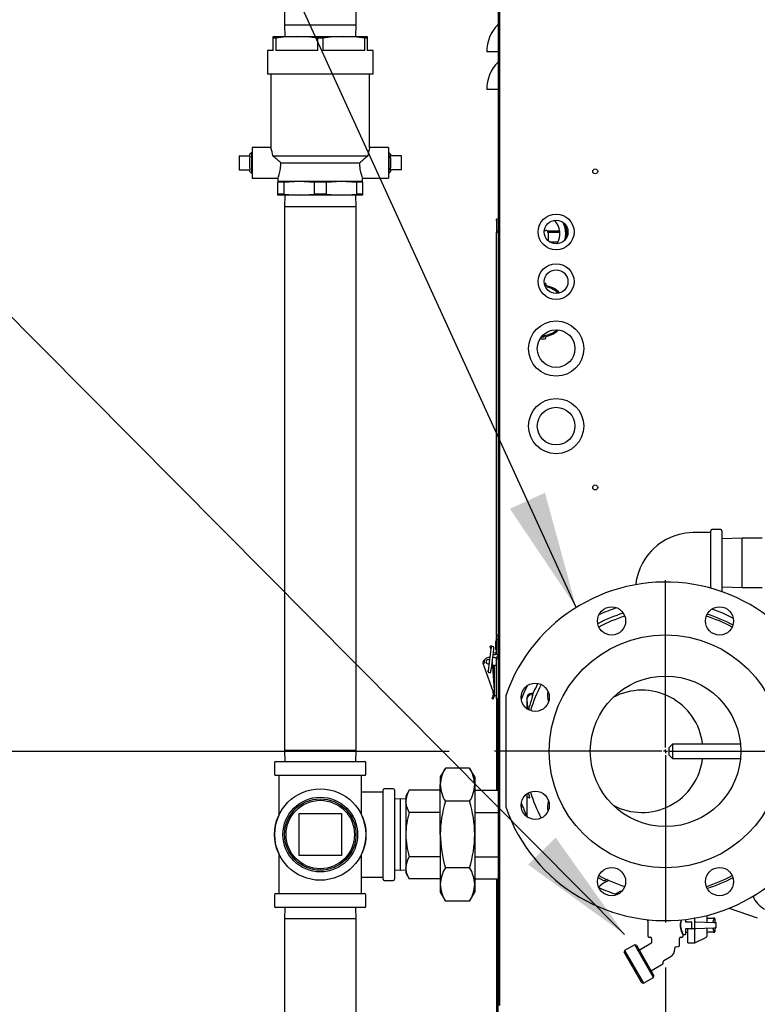
# Model space of a CAD drawing. Units: inches. Extents: x 0.6 to 16, y 0.8 to 10.4.
# Drawn here: x 1.5 to 2.4, y 5 to 6.1 of the extents above; entities that cross this region are included whole.
import ezdxf

# ---------------------------------------------------------------- set-up
doc = ezdxf.new("R2010")
doc.units = ezdxf.units.IN
doc.header["$MEASUREMENT"] = 0
doc.layers.add('FORMAT', color=7, linetype='Continuous')
doc.styles.add('SLDTEXTSTYLE0', font='TXT', dxfattribs={"width": 0.605})
doc.dimstyles.new('SLDDIMSTYLE0', dxfattribs={"dimtxt": 0.08, "dimasz": 0.13, "dimexe": 0, "dimexo": 0.0625, "dimgap": 0.02, "dimtad": 0, "dimtih": 1, "dimtoh": 1, "dimdec": 6, "dimlfac": 24, "dimrnd": 1e-09, "dimzin": 12, "dimdsep": 46, "dimlunit": 5, "dimtxsty": 'SLDTEXTSTYLE0', "dimsah": 1, "dimcen": 0.09, "dimadec": 0, "dimazin": 3, "dimtfac": 1, "dimtdec": 6, "dimtofl": 0, "dimtmove": 0, "dimatfit": 3, "dimfxl": 0, "dimfrac": 2, "dimtolj": 1, "dimtzin": 12, "dimarcsym": 0})
doc.dimstyles.new('SLDDIMSTYLE3', dxfattribs={"dimtxt": 0.08, "dimasz": 0.13, "dimexe": 0, "dimexo": 0.0625, "dimgap": 0.02, "dimtad": 0, "dimtih": 1, "dimtoh": 1, "dimdec": 6, "dimlfac": 24, "dimrnd": 1e-09, "dimzin": 12, "dimdsep": 46, "dimlunit": 5, "dimtxsty": 'SLDTEXTSTYLE0', "dimsah": 1, "dimcen": 0.09, "dimadec": 0, "dimazin": 3, "dimtfac": 1, "dimtdec": 6, "dimtmove": 0, "dimatfit": 0, "dimfxl": 0, "dimfrac": 2, "dimtolj": 1, "dimtzin": 12, "dimarcsym": 0})
doc.dimstyles.new('SLDDIMSTYLE4', dxfattribs={"dimtxt": 0.18, "dimasz": 0.13, "dimexe": 0, "dimexo": 0.0625, "dimgap": 0, "dimtad": 0, "dimtih": 1, "dimtoh": 1, "dimdec": 0, "dimrnd": 1e-09, "dimzin": 0, "dimdsep": 46, "dimlunit": 5, "dimtxsty": 'Standard', "dimsah": 1, "dimcen": 0.09, "dimadec": 0, "dimazin": 0, "dimtfac": 0.13, "dimtdec": 0, "dimtofl": 0, "dimtmove": 0, "dimatfit": 3, "dimfxl": 0, "dimfrac": 2, "dimtolj": 1, "dimtzin": 0, "dimarcsym": 0})

# ---------------------------------------------------------------- blocks, each defined once
blk = doc.blocks.new('_D_20')
at = {"layer": 'FORMAT'}
for p, q in [((2.0107, 5.2411), (1.2826, 5.2411)), ((1.4076, 5.2411), (1.4076, 4.899)), ((1.3159, 4.7576), (1.2884, 4.7576)), ((1.2884, 4.7576), (1.2884, 4.6348)), ((1.4992, 4.7576), (1.5267, 4.7576)), ((1.5267, 4.7576), (1.5267, 4.6348)), ((1.2884, 4.6348), (1.3159, 4.6348)), ((1.5267, 4.6348), (1.4992, 4.6348)), ((1.4076, 4.3406), (1.4076, 4.6165)), ((2.0558, 4.3406), (1.2826, 4.3406))]:
    blk.add_line(p, q, dxfattribs=at)
for points in [[(1.4076, 5.2411), (1.3876, 5.1111), (1.4276, 5.1111)], [(1.4076, 4.3406), (1.4276, 4.4706), (1.3876, 4.4706)]]:
    blk.add_solid(points, dxfattribs=at)
at = {"layer": 'FORMAT', "char_height": 0.08, "attachment_point": 1, "style": 'SLDTEXTSTYLE0'}
for s, insert in [('21 5/8', (1.2548, 4.8791)), ('549', (1.3159, 4.738))]:
    blk.add_mtext(s, dxfattribs=dict(at, insert=insert))
blk = doc.blocks.new('_D_21')
at = {"layer": 'FORMAT'}
for p, q in [((2.2503, 5.0016), (2.2503, 3.8219)), ((2.0901, 4.3063), (2.0901, 3.8219)), ((1.5732, 3.9468), (1.5457, 3.9468)), ((1.5457, 3.9468), (1.5457, 3.8241)), ((1.6954, 3.9468), (1.7229, 3.9468)), ((1.7229, 3.9468), (1.7229, 3.8241)), ((2.0901, 3.9469), (1.8665, 3.9469)), ((2.2503, 3.9469), (2.5003, 3.9469)), ((1.5457, 3.8241), (1.5732, 3.8241)), ((1.7229, 3.8241), (1.6954, 3.8241))]:
    blk.add_line(p, q, dxfattribs=at)
for points in [[(2.0901, 3.9469), (1.9601, 3.9669), (1.9601, 3.9269)], [(2.2503, 3.9469), (2.3803, 3.9269), (2.3803, 3.9669)]]:
    blk.add_solid(points, dxfattribs=at)
at = {"layer": 'FORMAT', "char_height": 0.08, "attachment_point": 1, "style": 'SLDTEXTSTYLE0'}
for s, insert in [('3 27/32', (1.451, 4.0683)), ('98', (1.5732, 3.9272))]:
    blk.add_mtext(s, dxfattribs=dict(at, insert=insert))
blk = doc.blocks.new('_D_23')
at = {"layer": 'FORMAT'}
for p, q in [((2.8132, 4.9528), (2.8132, 3.3495)), ((2.0901, 4.3063), (2.0901, 3.3495)), ((1.5426, 3.4744), (1.5151, 3.4744)), ((1.5151, 3.4744), (1.5151, 3.3516)), ((1.726, 3.4744), (1.7535, 3.4744)), ((1.7535, 3.4744), (1.7535, 3.3516)), ((2.0901, 3.4745), (1.897, 3.4745)), ((2.8132, 3.4745), (2.0901, 3.4745)), ((1.5151, 3.3516), (1.5426, 3.3516)), ((1.7535, 3.3516), (1.726, 3.3516))]:
    blk.add_line(p, q, dxfattribs=at)
for points in [[(2.0901, 3.4745), (2.2201, 3.4545), (2.2201, 3.4945)], [(2.8132, 3.4745), (2.6832, 3.4945), (2.6832, 3.4545)]]:
    blk.add_solid(points, dxfattribs=at)
at = {"layer": 'FORMAT', "char_height": 0.08, "attachment_point": 1, "style": 'SLDTEXTSTYLE0'}
for s, insert in [('17 11/32', (1.4204, 3.5958)), ('441', (1.5426, 3.4547))]:
    blk.add_mtext(s, dxfattribs=dict(at, insert=insert))
blk = doc.blocks.new('_D_24')
at = {"layer": 'FORMAT'}
for p, q in [((2.9742, 6.0198), (2.9742, 3.0784)), ((2.0901, 4.3063), (2.0901, 3.0784)), ((2.0901, 3.2034), (2.3247, 3.2034)), ((2.4653, 3.2033), (2.4378, 3.2033)), ((2.4378, 3.2033), (2.4378, 3.0805)), ((2.6486, 3.2033), (2.6761, 3.2033)), ((2.6761, 3.2033), (2.6761, 3.0805)), ((2.9742, 3.2034), (2.7891, 3.2034)), ((2.4378, 3.0805), (2.4653, 3.0805)), ((2.6761, 3.0805), (2.6486, 3.0805))]:
    blk.add_line(p, q, dxfattribs=at)
for points in [[(2.0901, 3.2034), (2.2201, 3.1834), (2.2201, 3.2234)], [(2.9742, 3.2034), (2.8442, 3.2234), (2.8442, 3.1834)]]:
    blk.add_solid(points, dxfattribs=at)
at = {"layer": 'FORMAT', "char_height": 0.08, "attachment_point": 1, "style": 'SLDTEXTSTYLE0'}
for s, insert in [('21 7/32', (2.3736, 3.3248)), ('539', (2.4653, 3.1836))]:
    blk.add_mtext(s, dxfattribs=dict(at, insert=insert))
blk = doc.blocks.new('SW_CENTERMARKSYMBOL_6')
at = {"layer": 'FORMAT', "color": 0}
for p, q in [((0, 0.0042), (0, 0.1896)), ((-0.0042, 0), (-0.1896, 0)), ((0, 0), (-0.0021, 0)), ((0, 0), (0, 0.0021)), ((0, 0), (0, -0.0021)), ((0, 0), (0.0021, 0)), ((0.0042, 0), (0.1896, 0)), ((0, -0.0042), (0, -0.1896))]:
    blk.add_line(p, q, dxfattribs=at)

msp = doc.modelspace()

# ---------------------------------------------------------------- linework, layer by layer
at = {"color": 7, "linetype": 'Continuous', "lineweight": 25}
for p, q in [((1.82826501, 6.9599911), (1.82826501, 6.04542443)), ((1.90743168, 6.04542443), (1.90743168, 6.9599911)), ((2.06508995, 4.95960793), (2.06508995, 6.17460723)), ((2.06658995, 4.95960793), (2.06658995, 6.17460723)), ((1.82826501, 6.04542443), (1.8286564, 6.0328536)), ((1.90743168, 6.04542443), (1.82826501, 6.04542443)), ((1.90704028, 6.0328536), (1.90743168, 6.04542443)), ((1.81576501, 6.03110913), (1.81576501, 6.0328536)), ((1.81576501, 6.0328536), (1.84180668, 6.0328536)), ((1.81576501, 6.0172286), (1.81576501, 6.03110913)), ((1.81855984, 6.03110913), (1.81576501, 6.03110913)), ((1.81855984, 6.03110913), (1.81855984, 6.0172286)), ((1.84180668, 6.0328536), (1.89389001, 6.0328536)), ((1.86505351, 6.0172286), (1.86505351, 6.03110913)), ((1.87064317, 6.03110913), (1.86505351, 6.03110913)), ((1.87064317, 6.03110913), (1.87064317, 6.0172286)), ((1.89389001, 6.0328536), (1.91993168, 6.0328536)), ((1.91713685, 6.0172286), (1.91713685, 6.03110913)), ((1.91993168, 6.03110913), (1.91713685, 6.03110913)), ((1.91993168, 6.0328536), (1.91993168, 6.03110913)), ((1.91993168, 6.03110913), (1.91993168, 6.0172286)), ((1.80925459, 6.0172286), (1.80925459, 5.99118693)), ((1.81576501, 6.0172286), (1.80925459, 6.0172286)), ((1.86505351, 6.0172286), (1.81855984, 6.0172286)), ((1.91713685, 6.0172286), (1.87064317, 6.0172286)), ((1.92644209, 6.0172286), (1.91993168, 6.0172286)), ((1.92644209, 5.99118693), (1.92644209, 6.0172286)), ((2.06472523, 6.01580532), (2.05217328, 6.01580532)), ((2.06508995, 6.01580532), (2.06472523, 6.01580532)), ((1.92644209, 5.99118693), (1.80925459, 5.99118693)), ((1.81316084, 5.99118693), (1.81316084, 5.90955127)), ((1.92253584, 5.90955127), (1.92253584, 5.99118693)), ((2.06472523, 5.97413865), (2.05217328, 5.97413865)), ((2.06508995, 5.97413865), (2.06472523, 5.97413865)), ((1.77784834, 5.90063485), (1.77784834, 5.88507235)), ((1.77784834, 5.90063485), (1.78993168, 5.90063485)), ((1.79166695, 5.90404957), (1.78993168, 5.90241909)), ((1.78993168, 5.90063485), (1.78993168, 5.90241909)), ((1.78993168, 5.90063485), (1.78993168, 5.89841694)), ((1.79243168, 5.90402576), (1.79166695, 5.90404957)), ((1.79166695, 5.90404957), (1.79166695, 5.88165762)), ((1.81323139, 5.90978068), (1.79243168, 5.90978068)), ((1.79243168, 5.90978068), (1.79243168, 5.87592651)), ((1.81526287, 5.9006661), (1.92043381, 5.9006661)), ((1.94326501, 5.90978068), (1.92246529, 5.90978068)), ((1.94326501, 5.90978068), (1.94326501, 5.87592651)), ((1.94402974, 5.90404957), (1.94326501, 5.90402576)), ((1.94576501, 5.90241909), (1.94402974, 5.90404957)), ((1.94402974, 5.88165762), (1.94402974, 5.90404957)), ((1.94576501, 5.90241909), (1.94576501, 5.90063485)), ((1.95784834, 5.90063485), (1.94576501, 5.90063485)), ((1.94576501, 5.89841694), (1.94576501, 5.90063485)), ((1.95784834, 5.88507235), (1.95784834, 5.90063485)), ((1.78993168, 5.88729025), (1.78993168, 5.89841694)), ((1.82413634, 5.8928536), (1.91156035, 5.8928536)), ((1.94576501, 5.89841694), (1.94576501, 5.88729025)), ((1.77784834, 5.88507235), (1.78993168, 5.88507235)), ((1.78993168, 5.88729025), (1.78993168, 5.88507235)), ((1.78993168, 5.8832881), (1.78993168, 5.88507235)), ((1.78993168, 5.8832881), (1.79166695, 5.88165762)), ((1.79166695, 5.88165762), (1.79243168, 5.88168143)), ((1.94326501, 5.88168143), (1.94402974, 5.88165762)), ((1.94402974, 5.88165762), (1.94576501, 5.8832881)), ((1.94576501, 5.88507235), (1.94576501, 5.88729025)), ((1.94576501, 5.88507235), (1.94576501, 5.8832881)), ((1.95784834, 5.88507235), (1.94576501, 5.88507235)), ((1.79243168, 5.87592651), (1.82103721, 5.87592651)), ((1.82097334, 5.87610628), (1.82097334, 5.87264526)), ((1.82097334, 5.87264526), (1.84441084, 5.87264526)), ((1.82097334, 5.87264526), (1.82097334, 5.87159859)), ((1.82749628, 5.87159859), (1.82097334, 5.87159859)), ((1.82097334, 5.85806694), (1.82097334, 5.87159859)), ((1.82749628, 5.87159859), (1.84441084, 5.87264526)), ((1.82749628, 5.87159859), (1.82749628, 5.85806694)), ((1.84441084, 5.87264526), (1.8613254, 5.87159859)), ((1.84441084, 5.87264526), (1.89128584, 5.87264526)), ((1.8613254, 5.85806694), (1.8613254, 5.87159859)), ((1.87437128, 5.87159859), (1.8613254, 5.87159859)), ((1.87437128, 5.87159859), (1.89128584, 5.87264526)), ((1.87437128, 5.87159859), (1.87437128, 5.85806694)), ((1.89128584, 5.87264526), (1.9082004, 5.87159859)), ((1.89128584, 5.87264526), (1.91472334, 5.87264526)), ((1.9082004, 5.85806694), (1.9082004, 5.87159859)), ((1.91472334, 5.87159859), (1.9082004, 5.87159859)), ((1.91464114, 5.87592651), (1.94326501, 5.87592651)), ((1.91472334, 5.87264526), (1.91472334, 5.8761555)), ((1.91472334, 5.87159859), (1.91472334, 5.87264526)), ((1.91472334, 5.87159859), (1.91472334, 5.85806694)), ((1.82097334, 5.85702026), (1.82097334, 5.85806694)), ((1.82749628, 5.85806694), (1.82097334, 5.85806694)), ((1.84441084, 5.85702026), (1.82097334, 5.85702026)), ((1.82749628, 5.85806694), (1.84441084, 5.85702026)), ((1.8286564, 5.85702026), (1.82826501, 5.84444943)), ((1.84441084, 5.85702026), (1.8613254, 5.85806694)), ((1.89128584, 5.85702026), (1.84441084, 5.85702026)), ((1.87437128, 5.85806694), (1.8613254, 5.85806694)), ((1.87437128, 5.85806694), (1.89128584, 5.85702026)), ((1.89128584, 5.85702026), (1.9082004, 5.85806694)), ((1.91472334, 5.85702026), (1.89128584, 5.85702026)), ((1.90743168, 5.84444943), (1.90704028, 5.85702026)), ((1.91472334, 5.85806694), (1.9082004, 5.85806694)), ((1.91472334, 5.85806694), (1.91472334, 5.85702026)), ((1.82826501, 5.84444943), (1.82826501, 5.24238276)), ((1.82826501, 5.84444943), (1.90743168, 5.84444943)), ((1.90743168, 5.24238276), (1.90743168, 5.84444943)), ((2.06508995, 5.83040114), (2.06315245, 5.83040114)), ((2.06315245, 5.82915114), (2.06315245, 5.83040114)), ((2.06315245, 5.82915114), (2.06315245, 5.81702416)), ((2.06508995, 5.81702416), (2.06315245, 5.81702416)), ((2.06315245, 5.81702416), (2.06315245, 5.8159825)), ((2.06315245, 5.8159825), (2.06508995, 5.8159825)), ((2.06315245, 5.36936583), (2.06315245, 5.8159825)), ((2.11607388, 5.8180325), (2.11758995, 5.8180325)), ((2.13312009, 5.81705951), (2.11960995, 5.81705951)), ((2.13322917, 5.81574739), (2.12015601, 5.81574739)), ((2.12017328, 5.81544916), (2.12017328, 5.80671387)), ((2.12189198, 5.8053698), (2.13106139, 5.8053698)), ((2.11769411, 5.75931698), (2.11769411, 5.75700174)), ((2.11769411, 5.69837301), (2.11769411, 5.70068826)), ((2.30028786, 5.4218591), (2.30028786, 5.4855112)), ((2.31153786, 5.4867612), (2.30153786, 5.4867612)), ((2.31278786, 5.4855112), (2.31278786, 5.4179254)), ((2.3350587, 5.47728203), (2.31278786, 5.47658863)), ((2.3571837, 5.47728203), (2.3350587, 5.47728203)), ((2.3350587, 5.4498862), (2.3350587, 5.47728203)), ((2.3350587, 5.42249037), (2.3350587, 5.4498862)), ((2.31278786, 5.42318377), (2.3350587, 5.42249037)), ((2.3350587, 5.42249037), (2.3571837, 5.42249037)), ((2.06508995, 5.36936583), (2.06315245, 5.36936583)), ((2.06315245, 5.36936583), (2.06315245, 5.36832416)), ((2.06344953, 5.36832416), (2.06315245, 5.36832416)), ((2.06315245, 5.36417247), (2.06315245, 5.36832416)), ((2.06508995, 5.36923952), (2.06344953, 5.36923952)), ((2.06344953, 5.36508263), (2.06344953, 5.36923952)), ((2.05751909, 5.35800805), (2.05590359, 5.35772319)), ((2.05628095, 5.35558312), (2.05590359, 5.35772319)), ((2.05699873, 5.35570968), (2.05628095, 5.35558312)), ((2.05628095, 5.35558312), (2.05668354, 5.35329993)), ((2.0569943, 5.35567819), (2.05682478, 5.35438084)), ((2.05751909, 5.35800805), (2.05772508, 5.35683986)), ((2.06007796, 5.35395574), (2.06024749, 5.35525309)), ((2.06178286, 5.3625325), (2.06178286, 5.35494916)), ((2.06344953, 5.35103086), (2.06344953, 5.36508263)), ((2.06344953, 5.36508263), (2.06508995, 5.36508263)), ((2.05682478, 5.35438084), (2.05413473, 5.3337943)), ((2.05559104, 5.34493919), (2.0541386, 5.34493919)), ((2.05738792, 5.33336921), (2.06007796, 5.35395574)), ((2.0609428, 5.34493919), (2.05889977, 5.34493919)), ((2.0609428, 5.34493919), (2.06294411, 5.34493919)), ((2.06320886, 5.34524083), (2.06294411, 5.34524083)), ((2.06294411, 5.34524083), (2.06294411, 5.34493919)), ((2.06294411, 5.34493919), (2.06294411, 5.34394916)), ((2.06294411, 5.29931583), (2.06294411, 5.34394916)), ((2.06294411, 5.34394916), (2.06508995, 5.34394916)), ((2.06315245, 5.35132795), (2.06315245, 5.35330919)), ((2.06344953, 5.34840618), (2.06344953, 5.35103086)), ((2.06344953, 5.34840618), (2.06508995, 5.34840618)), ((2.04822416, 5.33841256), (2.04953855, 5.338878)), ((2.05921517, 5.30737448), (2.04822416, 5.33841256)), ((2.05413473, 5.3337943), (2.05366258, 5.33018103)), ((2.05691577, 5.32975594), (2.05738792, 5.33336921)), ((2.05836187, 5.34082276), (2.05837329, 5.34067541)), ((2.05837329, 5.34067541), (2.06035053, 5.30834547)), ((2.05865428, 5.33608092), (2.0609428, 5.33608092)), ((2.05930894, 5.3356075), (2.05930894, 5.32802416)), ((2.06294411, 5.33608092), (2.0609428, 5.33608092)), ((2.06097561, 5.31114654), (2.06097561, 5.33608092)), ((2.06097561, 5.30310848), (2.06097561, 5.31114654)), ((2.10766183, 5.31371321), (2.10898957, 5.31626585)), ((2.0579587, 5.29990814), (2.05899814, 5.29908133)), ((2.05921517, 5.30737448), (2.05921745, 5.30737529)), ((2.06038459, 5.30778859), (2.05921745, 5.30737529)), ((2.06035053, 5.30834547), (2.06038459, 5.30778859)), ((2.06052955, 5.30783992), (2.06035053, 5.30834547)), ((2.06097561, 5.30310848), (2.06294411, 5.30310848)), ((2.07320453, 5.30277453), (2.07320453, 5.17952287)), ((2.09662732, 5.30005565), (2.09662732, 5.29861875)), ((2.10299676, 5.30387113), (2.10165705, 5.30382434)), ((2.10350631, 5.30526427), (2.10183883, 5.30526427)), ((2.06508995, 5.29931583), (2.06294411, 5.29931583)), ((2.06294411, 5.29931583), (2.06294411, 5.19808464)), ((2.06493578, 5.19808464), (2.06493578, 5.29931583)), ((2.09662731, 5.29861867), (2.09662731, 5.28839033)), ((2.25810036, 5.2489612), (2.25445453, 5.24531537)), ((2.33325418, 5.2489612), (2.25810036, 5.2489612)), ((2.25810036, 5.2489612), (2.25810036, 5.2333362)), ((1.82826501, 5.24238276), (1.8286564, 5.22981193)), ((1.82826501, 5.24238276), (1.90743168, 5.24238276)), ((1.90704028, 5.22981193), (1.90743168, 5.24238276)), ((2.25445453, 5.23698203), (2.25445453, 5.24531537)), ((2.25445453, 5.23698203), (2.25810036, 5.2333362)), ((1.81722334, 5.22827026), (1.81722334, 5.21593693)), ((1.81876501, 5.22981193), (1.86784834, 5.22981193)), ((1.86784834, 5.22981193), (1.91693168, 5.22981193)), ((1.91847334, 5.21593693), (1.91847334, 5.22827026)), ((2.25810036, 5.2333362), (2.33325418, 5.2333362)), ((1.86784834, 5.21439526), (1.81876501, 5.21439526)), ((1.82211918, 5.17069803), (1.82211918, 5.21439526)), ((1.91693168, 5.21439526), (1.86784834, 5.21439526)), ((1.91357751, 5.17069803), (1.91357751, 5.21439526)), ((2.00644807, 5.22263887), (2.00075043, 5.21277026)), ((2.00075043, 5.21277026), (2.00075043, 5.2042238)), ((2.03324862, 5.22263887), (2.00644807, 5.22263887)), ((2.03894626, 5.21277026), (2.03324862, 5.22263887)), ((2.03894626, 5.21277026), (2.03894626, 5.2042238)), ((2.00075043, 5.1489786), (2.00075043, 5.2042238)), ((2.03894626, 5.2042238), (2.03894626, 5.1489786)), ((1.93743168, 5.19606203), (1.91357751, 5.19606203)), ((1.93743168, 5.1489786), (1.93743168, 5.19850985)), ((1.94868168, 5.19975985), (1.93868168, 5.19975985)), ((1.94993168, 5.19850985), (1.94993168, 5.09944735)), ((1.96635504, 5.19808464), (1.96255668, 5.19150568)), ((1.96255668, 5.19150568), (1.96255668, 5.18580813)), ((2.00075043, 5.19808464), (1.96635504, 5.19808464)), ((2.03894626, 5.19808464), (2.06508995, 5.19808464)), ((2.09662731, 5.19390707), (2.09662731, 5.17314658)), ((1.95624418, 5.18836707), (1.94993168, 5.18817053)), ((1.96255668, 5.18817053), (1.95624418, 5.18836707)), ((1.95624418, 5.18836707), (1.95624418, 5.1489786)), ((1.96255668, 5.18580813), (1.96255668, 5.1489786)), ((2.03324862, 5.18580873), (2.00644807, 5.18580873)), ((1.84451501, 5.17231193), (1.89118168, 5.17231193)), ((1.84451501, 5.12564526), (1.84451501, 5.17231193)), ((1.89118168, 5.17231193), (1.89118168, 5.12564526)), ((2.00075043, 5.17353162), (1.96635504, 5.17353162)), ((2.03894626, 5.17353162), (2.06508995, 5.17353162)), ((2.09662731, 5.17314658), (2.09662731, 5.1694486)), ((1.93743168, 5.09944735), (1.93743168, 5.1489786)), ((1.95624418, 5.1489786), (1.95624418, 5.10959012)), ((1.96255668, 5.1489786), (1.96255668, 5.11214906)), ((2.00075043, 5.1489786), (2.00075043, 5.09373339)), ((2.03894626, 5.1489786), (2.03894626, 5.09373339)), ((1.82211918, 5.08356193), (1.82211918, 5.12725916)), ((1.89118168, 5.12564526), (1.84451501, 5.12564526)), ((1.91357751, 5.08356193), (1.91357751, 5.12725916)), ((2.00075043, 5.12442557), (1.96635504, 5.12442557)), ((2.03894626, 5.12442557), (2.06508995, 5.12442557)), ((1.94993168, 5.10978666), (1.95624418, 5.10959012)), ((1.95624418, 5.10959012), (1.96255668, 5.10978666)), ((1.96255668, 5.11214906), (1.96255668, 5.10645151)), ((1.96255668, 5.10645151), (1.96635504, 5.09987255)), ((2.03324862, 5.11214846), (2.00644807, 5.11214846)), ((1.91357751, 5.10189516), (1.93743168, 5.10189516)), ((1.93868168, 5.09819735), (1.94868168, 5.09819735)), ((2.00075043, 5.09987255), (1.96635504, 5.09987255)), ((2.00075043, 5.09373339), (2.00075043, 5.08518693)), ((2.03894626, 5.09987255), (2.06508995, 5.09987255)), ((2.03894626, 5.09373339), (2.03894626, 5.08518693)), ((2.06294411, 5.09987255), (2.06294411, 4.72045964)), ((2.06493578, 4.72045964), (2.06493578, 5.09987255)), ((2.17551968, 5.10125605), (2.18148328, 5.09822857)), ((1.81722334, 5.08202026), (1.81722334, 5.06968693)), ((1.81876501, 5.08356193), (1.91693168, 5.08356193)), ((1.91847334, 5.06968693), (1.91847334, 5.08202026)), ((2.00075043, 5.08518693), (2.00644807, 5.07531832)), ((2.03324862, 5.07531832), (2.03894626, 5.08518693)), ((2.19479394, 5.08313346), (2.2008087, 5.08660608)), ((2.2008087, 5.08660608), (2.20157631, 5.08616289)), ((2.03324862, 5.07531832), (2.00644807, 5.07531832)), ((1.91693168, 5.06814526), (1.81876501, 5.06814526)), ((1.8286564, 5.06814526), (1.82826501, 5.05557443)), ((1.90743168, 5.05557443), (1.90704028, 5.06814526)), ((2.32084318, 5.06742997), (2.35195414, 5.05662481)), ((1.82826501, 5.05557443), (1.82826501, 4.76600776)), ((1.90743168, 5.05557443), (1.82826501, 5.05557443)), ((1.90743168, 4.76600776), (1.90743168, 5.05557443)), ((2.22976703, 5.05477503), (2.22976703, 5.05394377)), ((2.22995721, 5.05373623), (2.23056644, 5.05368293)), ((2.23075661, 5.05347539), (2.23075661, 5.03671684)), ((2.27241125, 5.05245078), (2.27389407, 5.05245078)), ((2.27242328, 5.05495989), (2.27242328, 5.05265912)), ((2.27389407, 5.05245078), (2.27872536, 5.05245078)), ((2.2789337, 5.05224245), (2.2789337, 5.04484662)), ((2.28263161, 5.05635703), (2.28204144, 5.05635703)), ((2.28283995, 5.05343838), (2.28283995, 5.05649602)), ((2.28283995, 5.05180358), (2.28283995, 5.05343838)), ((2.28283995, 5.04528549), (2.28283995, 5.05180358)), ((2.28348676, 5.0524282), (2.30386759, 5.05171648)), ((2.29586078, 5.05927138), (2.29586078, 5.05229857)), ((2.29586078, 5.05635703), (2.30304828, 5.05635703)), ((2.29586078, 5.05229857), (2.29586078, 5.05199609)), ((2.30435036, 5.05635703), (2.30304828, 5.05635703)), ((2.30367328, 5.05573203), (2.30367328, 5.05478994)), ((2.30386759, 5.05171648), (2.30567426, 5.05165339)), ((2.30497536, 5.05573203), (2.30497536, 5.0516778)), ((2.30627745, 5.0460603), (2.30627745, 5.05102877)), ((2.27389407, 5.04463828), (2.27241125, 5.04463828)), ((2.27242328, 5.04442995), (2.27242328, 5.0383362)), ((2.27263161, 5.04073203), (2.27502745, 5.04073203)), ((2.27502745, 5.04463828), (2.27389407, 5.04463828)), ((2.28221495, 5.04463828), (2.27502745, 5.04463828)), ((2.27502745, 5.02901328), (2.27502745, 5.04463828)), ((2.28283995, 5.0436507), (2.28283995, 5.04528549)), ((2.28283995, 5.02901328), (2.28283995, 5.0436507)), ((2.30386759, 5.04537259), (2.28348676, 5.04466087)), ((2.29586078, 5.04509298), (2.29586078, 5.0447905)), ((2.29586078, 5.0447905), (2.29586078, 5.03590997)), ((2.30304828, 5.04073203), (2.29586078, 5.04073203)), ((2.30304828, 5.04073203), (2.30435036, 5.04073203)), ((2.30367328, 5.04229913), (2.30367328, 5.04135703)), ((2.30567426, 5.04543568), (2.30386759, 5.04537259)), ((2.30497536, 5.04541127), (2.30497536, 5.04135703)), ((2.23406911, 5.02817413), (2.22235234, 5.02140945)), ((2.23194521, 5.03541971), (2.23347426, 5.03528594)), ((2.23466286, 5.03398881), (2.23466286, 5.02915765)), ((2.26591286, 5.02630017), (2.26591286, 5.03398881)), ((2.26710146, 5.03528594), (2.26863051, 5.03541971)), ((2.26981911, 5.03671684), (2.26981911, 5.03805547)), ((2.26995463, 5.03812787), (2.27221495, 5.03812787)), ((2.27502745, 5.02901328), (2.28221495, 5.02901328)), ((2.28221495, 5.02901328), (2.28283995, 5.02901328)), ((2.28283995, 5.02901328), (2.29551529, 5.03535096)), ((2.20491444, 5.02036277), (2.20443785, 5.01858409)), ((2.2239691, 4.98475498), (2.20443785, 5.01858409)), ((2.21619081, 5.02687319), (2.20491444, 5.02036277)), ((2.20491444, 5.02036277), (2.22574778, 4.98427838)), ((2.21796949, 5.02639659), (2.21619081, 5.02687319)), ((2.23702415, 4.9907888), (2.21619081, 5.02687319)), ((2.21796949, 5.02639659), (2.23750074, 4.99256748)), ((2.26070453, 5.02250287), (2.26070453, 5.02345822)), ((2.26189313, 5.02475535), (2.26472426, 5.02500305)), ((2.23537317, 4.9988567), (2.24712614, 5.00564228)), ((2.24777718, 5.00676992), (2.24777718, 5.00827344)), ((2.24842822, 5.00940107), (2.2554962, 5.01348177)), ((2.2239691, 4.98475498), (2.22574778, 4.98427838)), ((2.22574778, 4.98427838), (2.23702415, 4.9907888)), ((2.23702415, 4.9907888), (2.23750074, 4.99256748))]:
    msp.add_line(p, q, dxfattribs=at)
at = {"color": 7, "linetype": 'Continuous', "lineweight": 25, "flags": 128}
for points in [[(1.84180668, 6.0328536), (1.83018326, 6.03239767), (1.81855984, 6.03110913)], [(1.86505351, 6.03110913), (1.85347399, 6.03239427), (1.84180668, 6.0328536)], [(1.89389001, 6.0328536), (1.88226659, 6.03239767), (1.87064317, 6.03110913)], [(1.91713685, 6.03110913), (1.90555732, 6.03239427), (1.89389001, 6.0328536)], [(1.82103758, 5.87610628), (1.82099564, 5.87598835), (1.82144615, 5.87728364), (1.82232888, 5.88015391), (1.82335484, 5.88455107), (1.82404547, 5.8900337), (1.82413634, 5.8928536)], [(1.91464114, 5.8761555), (1.91464503, 5.87614459), (1.91407512, 5.87781445), (1.91312619, 5.88104919), (1.9121311, 5.88576675), (1.91158583, 5.89136087), (1.91156035, 5.8928536)], [(2.13881693, 5.80753299), (2.13947564, 5.81069705), (2.13976703, 5.81467833)], [(2.14072937, 5.81027956), (2.14077754, 5.8106016), (2.14106911, 5.81467833)], [(2.11769411, 5.75931698), (2.11638488, 5.75951467), (2.11608805, 5.75955156)], [(2.30028786, 5.4833237), (2.29031822, 5.4833237), (2.28062211, 5.48331734), (2.2722358, 5.48265859), (2.26523309, 5.48124782), (2.25953448, 5.47947914), (2.25504604, 5.47765947), (2.25112408, 5.47573213), (2.24788193, 5.4738777), (2.24447768, 5.47164813), (2.2409581, 5.46899956), (2.23742833, 5.46593545), (2.23433119, 5.46284475), (2.2317181, 5.45988055), (2.22954007, 5.4571033), (2.22734622, 5.45395335), (2.22460966, 5.44936187), (2.2221453, 5.44429149), (2.21979366, 5.43796918), (2.21789906, 5.43028893), (2.21736861, 5.42545019)], [(2.05382961, 5.34285815), (2.05477125, 5.34267085), (2.05525927, 5.34240022)], [(2.0593776, 5.33608092), (2.05934097, 5.33593265), (2.05930894, 5.3356075)], [(2.09686846, 5.31367085), (2.09332132, 5.30579575), (2.09048718, 5.29857491)], [(2.10300219, 5.30371567), (2.10315252, 5.30380767), (2.10299996, 5.30256477), (2.10233602, 5.30015393)], [(2.33361755, 5.2416249), (2.33361976, 5.24152537), (2.33360426, 5.24036089)], [(1.96635504, 5.17353162), (1.96359922, 5.17954623), (1.96255668, 5.18580813)], [(2.09947818, 5.18953367), (2.09911112, 5.18958469), (2.09796461, 5.19004218), (2.09759405, 5.19062495), (2.09759305, 5.19063218)], [(2.09947818, 5.18953367), (2.09974545, 5.18957483), (2.09990061, 5.18975881), (2.09991334, 5.19003406), (2.09987873, 5.19018129)], [(1.96635504, 5.09987255), (1.96359922, 5.10588716), (1.96255668, 5.11214906)], [(2.18572951, 5.09914115), (2.18501629, 5.09883439), (2.18378061, 5.0982462)], [(2.26974706, 5.03805547), (2.26975904, 5.03803276), (2.26929659, 5.03893618), (2.26847515, 5.04072717), (2.26747901, 5.04353321), (2.26680825, 5.04712462), (2.26685845, 5.05047139), (2.26745621, 5.05347539)], [(2.26763934, 5.0533787), (2.2670352, 5.05043361), (2.26698447, 5.04715246), (2.26766238, 5.04363147), (2.26866915, 5.04088045), (2.26949935, 5.03912457), (2.26996673, 5.03823887), (2.26995469, 5.03826102)], [(2.30304828, 5.05245078), (2.30305444, 5.0524319), (2.30332735, 5.0515236)], [(2.29586235, 5.04481009), (2.29587016, 5.04489092), (2.2959101, 5.04499875), (2.29601807, 5.04510155), (2.29601451, 5.04510098)], [(2.30323465, 5.04535048), (2.30305444, 5.04465717), (2.30304828, 5.04463828)]]:
    msp.add_lwpolyline(points, dxfattribs=at)
at = {"color": 7, "linetype": 'Continuous', "lineweight": 25}
for centre, radius in [((2.17242328, 5.88342833), 0.00270833), ((2.12908995, 5.816345), 0.01985677), ((2.12908995, 5.816345), 0.013125), ((2.12908995, 5.761345), 0.01985677), ((2.12908995, 5.761345), 0.013125), ((2.12908995, 5.68717833), 0.03059896), ((2.12908995, 5.68717833), 0.02083333), ((2.12908995, 5.601345), 0.03059896), ((2.12908995, 5.601345), 0.02083333), ((2.17242328, 5.53342833), 0.00270833), ((2.19049358, 5.38550488), 0.015625), ((2.31008215, 5.38550488), 0.015625), ((2.25028786, 5.2411487), 0.12895833), ((2.25028786, 5.2411487), 0.08333333), ((2.10593169, 5.30094299), 0.015625), ((1.86784834, 5.1489786), 0.050625), ((2.10593169, 5.18135441), 0.015625), ((1.86784834, 5.1489786), 0.04139493), ((1.86784834, 5.1489786), 0.03952931), ((1.86784834, 5.1489786), 0.03789883), ((2.19049358, 5.09679252), 0.015625), ((2.31008215, 5.09679252), 0.015625)]:
    msp.add_circle(centre, radius, dxfattribs=at)
for centre, radius, start, end in [((2.09519265, 6.01580532), 0.04301937, 135.09073353, 180), ((2.06383995, 6.04705888), 0.00125, 315.09073353, 0), ((2.09519265, 5.97413865), 0.04301937, 135.09073353, 180), ((2.06383995, 6.00539222), 0.00125, 315.09073353, 0), ((1.75391265, 5.89131405), 0.06205893, 8.6672717, 17.08975097), ((1.65667748, 5.71159876), 0.24677071, 47.26558115, 50.01083816), ((2.07901921, 5.71159876), 0.24677071, 129.98916184, 132.73441885), ((1.98178403, 5.89131405), 0.06205893, 162.91024903, 171.3327283), ((2.11242328, 5.81467833), 0.02083333, 326.70293636, 44.71824992), ((2.11242328, 5.81467833), 0.02734375, 0, 26.56929892), ((2.11242328, 5.81467833), 0.02864583, 0, 20.25430303), ((2.11758995, 5.81544916), 0.00258333, 0, 90), ((2.11242328, 5.728845), 0.02864583, 44.17338696, 81.52724964), ((2.11242328, 5.728845), 0.02734375, 45.78135241, 79.91928419), ((2.11242328, 5.728845), 0.02864583, 270.8119947, 312.79082427), ((2.11242328, 5.728845), 0.02734375, 273.3152458, 310.28757317), ((2.11242328, 5.728845), 0.03092448, 267.83122283, 279.81352498), ((2.30153786, 5.4855112), 0.00125, 90, 180), ((2.31153786, 5.4855112), 0.00125, 0, 90), ((2.25028786, 5.2411487), 0.1875, 199.18813645, 160.81186355), ((2.24700661, 5.24130848), 0.16666667, 107.74439313, 115.05773345), ((2.24700661, 5.24130848), 0.16666667, 61.92546504, 70.82270771), ((2.25028786, 5.2411487), 0.16002435, 107.00394905, 117.99605095), ((2.25028786, 5.2411487), 0.15625, 106.76803203, 118.23196797), ((2.25028786, 5.2411487), 0.15625, 61.76803203, 73.23196797), ((2.25028786, 5.2411487), 0.15861978, 61.87691077, 73.12308923), ((2.05862089, 5.35546564), 0.00164042, 352.55533066, 172.55533066), ((2.06344953, 5.3625325), 0.00166667, 90, 180), ((2.06344953, 5.35494916), 0.00166667, 180, 270), ((2.05382961, 5.34039752), 0.00455217, 67.81668208, 199.49975162), ((2.0609889, 5.35250002), 0.00410105, 247.11454861, 306.86989765), ((2.0609889, 5.35250002), 0.00246063, 236.212762, 360), ((2.06622745, 5.34394916), 0.00328333, 110.27013278, 180), ((2.06622745, 5.34394916), 0.00129167, 151.72028702, 180), ((2.05131683, 5.33950771), 0.00328084, 118.8852481, 199.49975162), ((2.05382961, 5.34039752), 0.00246063, 90, 290.6324227), ((2.05528918, 5.32996848), 0.00180446, 147.93535333, 199.49975162), ((2.05528918, 5.32996848), 0.00180446, 199.49975162, 17.17530799), ((2.05528918, 5.32996848), 0.00164042, 172.55533066, 352.55533066), ((2.06097561, 5.32802416), 0.00166667, 180, 270), ((2.06097561, 5.31477416), 0.00166667, 90, 131.07540379), ((2.25028786, 5.2411487), 0.15625, 151.76803203, 163.23196797), ((1.22930207, 5.74042477), 0.97652374, 333.44508229, 334.08928654), ((2.05185077, 5.30476665), 0.0078125, 321.49975144, 335.38166617), ((2.05185077, 5.30476665), 0.0078125, 335.38166617, 346.5157422), ((2.05185077, 5.30476665), 0.00912484, 321.49975144, 335.68311397), ((2.05185077, 5.30476665), 0.0078125, 346.5157422, 19.49975162), ((2.06097561, 5.30719083), 0.00166667, 183.77274557, 205.98325423), ((2.05185077, 5.30476665), 0.00912484, 335.68311398, 344.91623614), ((2.05185077, 5.30476665), 0.00912484, 344.91623614, 19.49975162), ((2.1018379, 5.29861689), 0.00521059, 91.98905345, 179.98039284), ((2.10183776, 5.30005383), 0.00521044, 89.98825266, 179.979918), ((3.41584918, 4.89627975), 1.37420201, 162.90857713, 163.46972199), ((2.14203469, 5.3036487), 0.02247917, 169.24512098, 199.32683709), ((2.22412731, 5.24113666), 0.06770833, 6.63606458, 118.25581558), ((1.81876501, 5.22827026), 0.00154167, 90, 180), ((1.91693168, 5.22827026), 0.00154167, 0, 90), ((2.22412731, 5.24113666), 0.06770833, 241.79691308, 353.38444524), ((1.81876501, 5.21593693), 0.00154167, 180, 270), ((1.91693168, 5.21593693), 0.00154167, 270, 0), ((2.0374685, 5.20295215), 0.03674009, 147.59927143, 178.01648111), ((2.00190524, 5.20285223), 0.0370664, 2.12060115, 32.26364632), ((2.03779144, 5.20559537), 0.0370664, 182.12060115, 212.26364632), ((2.00222819, 5.20549545), 0.03674009, 327.59927143, 358.01648111), ((1.93868168, 5.19850985), 0.00125, 90, 180), ((1.94868168, 5.19850985), 0.00125, 0, 90), ((1.98593434, 5.18530092), 0.02338316, 146.85866484, 178.75708769), ((1.20528351, 4.92770622), 0.93230562, 16.35173734, 16.64718457), ((2.25028786, 5.2411487), 0.15625, 196.76803203, 208.23196797), ((2.13078221, 5.14771839), 0.13003789, 162.96731157, 179.44473465), ((1.90886025, 5.14771), 0.1300922, 0.55872851, 17.02922526), ((2.24700661, 5.24130848), 0.16666667, 200.13195217, 205.91712206), ((2.14203469, 5.1786487), 0.02247917, 160.67316291, 190.75487902), ((1.86784834, 5.1489786), 0.05078125, 154.22555729, 205.77444271), ((1.86784834, 5.1489786), 0.05078125, 334.22555729, 25.77444271), ((2.04899997, 5.14817609), 0.08644702, 162.94394434, 179.46810189), ((2.05236669, 5.15030194), 0.08981976, 180.84418609, 196.74376768), ((2.13485749, 5.15086925), 0.13412039, 180.80770707, 196.7802467), ((1.90490097, 5.15085969), 0.13405848, 343.21604146, 359.19600477), ((1.98593434, 5.11164185), 0.02338316, 146.85866484, 178.75708769), ((2.0374685, 5.09246174), 0.03674009, 147.59927143, 178.01648111), ((2.00190524, 5.09236182), 0.0370664, 2.12060115, 32.26364632), ((1.93868168, 5.09944735), 0.00125, 180, 270), ((1.94868168, 5.09944735), 0.00125, 270, 0), ((2.03779144, 5.09510496), 0.0370664, 182.12060115, 212.26364632), ((2.00222819, 5.09500504), 0.03674009, 327.59927143, 358.01648111), ((2.2008087, 5.06405333), 0.03645833, 111.26052589, 132.76227518), ((2.25028786, 5.2411487), 0.15625, 241.76803203, 253.23196797), ((2.18261392, 5.10058561), 0.00261419, 244.37355923, 296.50599489), ((2.25028786, 5.2411487), 0.15625, 286.76803203, 298.23196797), ((2.25028786, 5.2411487), 0.15861978, 286.87691077, 298.12308923), ((1.81876501, 5.08202026), 0.00154167, 90, 180), ((1.91693168, 5.08202026), 0.00154167, 0, 90), ((2.24700661, 5.24130848), 0.16666667, 244.87028894, 252.41369602), ((2.2008087, 5.06405333), 0.01953125, 96.34818069, 106.01664645), ((2.37175231, 5.08962356), 0.02604167, 200.06072272, 242.64776709), ((1.81876501, 5.06968693), 0.00154167, 180, 270), ((1.91693168, 5.06968693), 0.00154167, 270, 0), ((2.22997536, 5.05394377), 0.00020833, 180, 265), ((2.23054828, 5.05347539), 0.00020833, 0, 85), ((2.27263161, 5.05265912), 0.00020833, 180, 270), ((2.27389637, 5.0522447), 0.00020609, 90.63990705, 180.62592298), ((2.27872536, 5.05224245), 0.00020833, 0, 90), ((2.28263161, 5.0561487), 0.00020833, 0, 90), ((2.28346495, 5.05180358), 0.000625, 88, 180), ((2.29617227, 5.05225891), 0.00031323, 172.16700658, 239.06590584), ((2.30304828, 5.05573203), 0.000625, 0, 90), ((2.28937018, 5.05735852), 0.0145319, 340.26188027, 349.81919488), ((2.30435036, 5.05573203), 0.000625, 0, 90), ((2.30565245, 5.05102877), 0.000625, 0.93050918, 88), ((2.27221495, 5.0383362), 0.00020833, 270, 0), ((2.27241383, 5.04482203), 0.00018376, 238.06694745, 269.19621801), ((2.27263161, 5.04442995), 0.00020833, 90, 180), ((2.27263161, 5.0405237), 0.00020833, 90, 180), ((2.27389637, 5.04484437), 0.00020609, 179.37407702, 269.36009295), ((2.27872536, 5.04484662), 0.00020833, 270, 0), ((2.28221495, 5.04526328), 0.000625, 270, 360), ((2.28346495, 5.04528549), 0.000625, 180, 272), ((2.29091275, 5.04014271), 0.01294146, 9.5919015, 20.32702335), ((2.30304828, 5.04135703), 0.000625, 270, 0), ((2.30435036, 5.04135703), 0.000625, 270, 0), ((2.30565245, 5.0460603), 0.000625, 272, 359.00912222), ((2.2320587, 5.03671684), 0.00130208, 180, 265), ((2.23336078, 5.03398881), 0.00130208, 0, 85), ((2.23345883, 5.02921771), 0.00119529, 299.22967344, 358.45127111), ((2.26721495, 5.03398881), 0.00130208, 95, 180), ((2.26851703, 5.03671684), 0.00130208, 275, 0), ((2.27002745, 5.03791954), 0.00020833, 101.98406492, 207.6121979), ((2.29523578, 5.03590997), 0.000625, 296.56505118, 0), ((2.2217013, 5.02253709), 0.00130208, 210, 300), ((2.25028786, 5.02250287), 0.01041667, 300, 0), ((2.26200661, 5.02345822), 0.00130208, 95, 180), ((2.26461078, 5.02630017), 0.00130208, 275, 0), ((2.2464751, 5.00676992), 0.00130208, 300, 0), ((2.24907927, 5.00827344), 0.00130208, 120, 180), ((2.23602421, 4.99772907), 0.00130208, 120, 210)]:
    msp.add_arc(centre, radius, start, end, dxfattribs=at)
msp.add_ellipse((2.0966361, 5.2411487), major_axis=(0, 0.05747052), ratio=0.0349207955, start_param=5.653276821, end_param=6.0532227138, dxfattribs=at)

# ---------------------------------------------------------------- block references
at = {"layer": 'FORMAT'}
msp.add_blockref('SW_CENTERMARKSYMBOL_6', (2.25028786, 5.2411487), dxfattribs=at)

# ---------------------------------------------------------------- dimensions: what is measured, and where the dimension line sits
for base, p2, dimstyle, picture, middle in [((2.9742462, 3.20340621), (2.9742462, 6.06979453), 'SLDDIMSTYLE0', '_D_24', (2.55692763, 3.20340621)), ((2.25028786, 3.94693991), (2.25028786, 5.05156537), 'SLDDIMSTYLE3', '_D_21', (1.63430017, 3.94693991)), ((2.81315856, 3.47449896), (2.81315856, 5.00276002), 'SLDDIMSTYLE0', '_D_23', (1.63430017, 3.47449896))]:
    dim = msp.add_linear_dim(base=base, p1=(2.09013161, 4.35626569), p2=p2, dimstyle=dimstyle, dxfattribs=at)
    dim.commit()
    dim.dimension.update_dxf_attribs({"geometry": picture, "text_midpoint": middle, "dimtype": 160})
dim = msp.add_linear_dim(base=(1.40757062, 5.2411487), p1=(2.10575661, 4.34064069), p2=(2.06070453, 5.2411487), angle=90, dimstyle='SLDDIMSTYLE0', dxfattribs=at)
dim.commit()
dim.dimension.update_dxf_attribs({"geometry": '_D_20', "text_midpoint": (1.40757062, 4.7577305), "dimtype": 160})

# ---------------------------------------------------------------- leaders
for points in [[(2.15134484, 5.40041743), (1.79087451, 6.18936593), (1.54087451, 6.18936593)], [(2.20495526, 5.03840717), (1.41837268, 5.83021625), (1.16837268, 5.83021625)]]:
    msp.add_leader(points, dimstyle='SLDDIMSTYLE4', dxfattribs=at)

doc.saveas('drawing.dxf')
